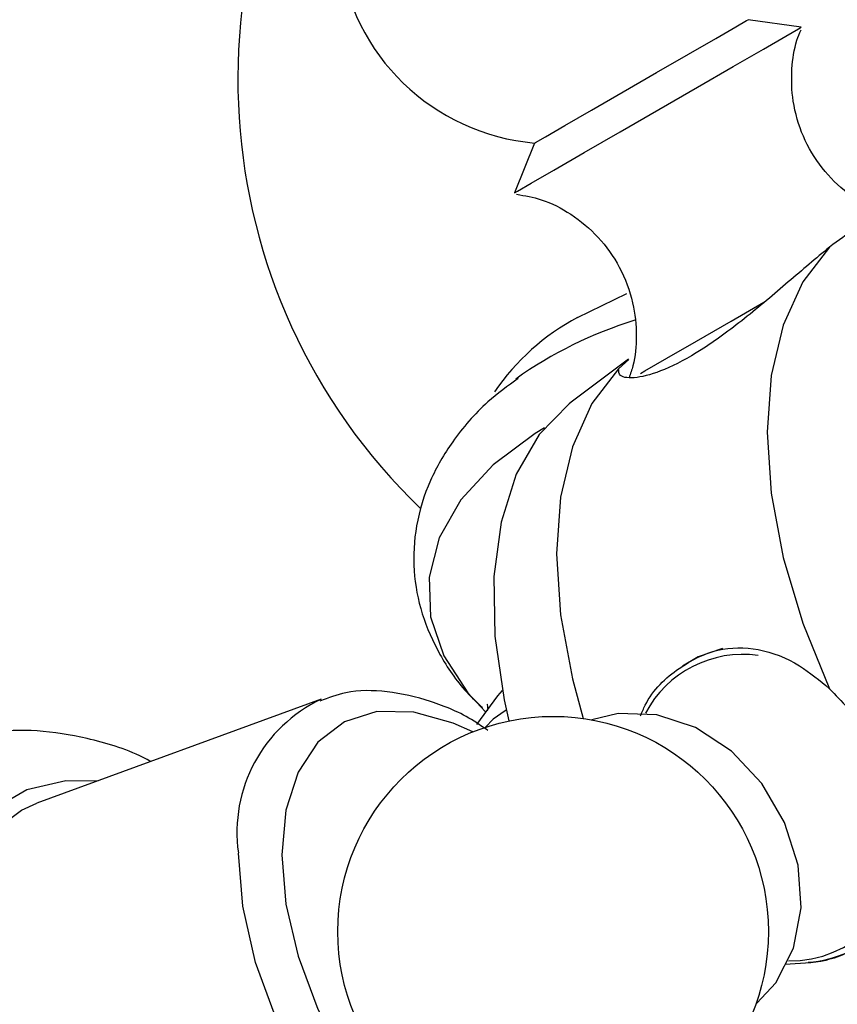
# Model space of a CAD drawing. Units: millimetres. Extents: x 5 to 995, y 5 to 995.
# Drawn here: x 163 to 179, y 209 to 229 of the extents above; entities that cross this region are included whole.
import ezdxf

# ---------------------------------------------------------------- set-up
doc = ezdxf.new("R2010")
doc.units = ezdxf.units.MM

msp = doc.modelspace()

# ---------------------------------------------------------------- linework, layer by layer
at = {"color": 7, "linetype": 'Continuous', "lineweight": 25}
for p, q in [((178.433, 229.061), (177.364, 229.213)), ((173.063, 226.73), (172.66, 225.727)), ((173.93, 223.219), (174.923, 223.699)), ((174.955, 222.379), (173.802, 221.511)), ((174.756, 222.186), (174.961, 222.371)), ((168.77, 215.533), (163.048, 213.438)), ((172.496, 215.318), (172.471, 215.303))]:
    msp.add_line(p, q, dxfattribs=at)
at = {"color": 7, "linetype": 'Continuous', "lineweight": 25, "flags": 128}
for points in [[(173.063, 226.73), (173.085, 226.742), (173.284, 226.857), (173.672, 227.081), (174.211, 227.392), (174.848, 227.76), (175.521, 228.148), (176.163, 228.52), (176.713, 228.837), (177.116, 229.07), (177.333, 229.195), (177.364, 229.213)], [(172.66, 225.727), (172.724, 225.764), (172.993, 225.919), (173.45, 226.183), (174.063, 226.537), (174.787, 226.955), (175.566, 227.405), (176.344, 227.854), (177.063, 228.269), (177.67, 228.619), (178.119, 228.879), (178.377, 229.028), (178.433, 229.061)], [(178.999, 224.636), (178.462, 223.933), (178.069, 223.064), (177.829, 222.048), (177.749, 220.912), (177.829, 219.682), (178.069, 218.39), (178.462, 217.067), (178.999, 215.745)], [(174.756, 222.186), (174.219, 221.484), (173.826, 220.615), (173.587, 219.599), (173.506, 218.463), (173.587, 217.233), (173.826, 215.941), (174.045, 215.147)], [(173.802, 221.511), (173.761, 221.479), (173.158, 220.861), (172.697, 220.061), (172.39, 219.101), (172.245, 218.005), (172.266, 216.802), (172.452, 215.522), (172.547, 215.097)], [(173.267, 220.998), (173.078, 220.884), (172.231, 220.251), (171.581, 219.545), (171.147, 218.785), (170.942, 217.994), (170.972, 217.195), (171.235, 216.41), (171.724, 215.662), (172.069, 215.288)], [(176.848, 216.555), (176.359, 216.385), (176.042, 216.198)], [(172.415, 215.708), (172.321, 215.604), (171.896, 215.022)], [(172.471, 215.303), (172.234, 215.133), (172.074, 214.968)], [(177.539, 209.416), (177.919, 209.827), (178.275, 210.521), (178.428, 211.331), (178.368, 212.196), (178.098, 213.052), (177.64, 213.835), (177.026, 214.488), (176.302, 214.962), (175.522, 215.221), (174.744, 215.247), (174.216, 215.119)], [(170.476, 200.57), (170.364, 200.481), (169.68, 200.121), (168.89, 199.975), (168.019, 200.048), (167.097, 200.337), (166.151, 200.834), (165.213, 201.522), (164.313, 202.38), (163.479, 203.379), (162.739, 204.488), (162.117, 205.67), (161.631, 206.889), (161.298, 208.104), (161.129, 209.277), (161.129, 210.37), (161.298, 211.348), (161.631, 212.179), (162.117, 212.838), (162.739, 213.301), (163.048, 213.438)]]:
    msp.add_lwpolyline(points, dxfattribs=at)
at = {"color": 8, "linetype": 'Continuous', "lineweight": 25, "flags": 128}
for points in [[(175.194, 222.089), (175.287, 222.143), (175.729, 222.398), (176.322, 222.74), (177.021, 223.144), (177.682, 223.525)], [(171.819, 214.876), (171.429, 215.054), (170.632, 215.276), (169.892, 215.284), (169.241, 215.078), (168.705, 214.666), (168.305, 214.065), (168.059, 213.3), (167.976, 212.403)], [(171.486, 201.414), (171.164, 200.846), (170.613, 200.255), (169.933, 199.862), (169.146, 199.68), (168.274, 199.714), (167.346, 199.963), (166.388, 200.419), (165.43, 201.069), (164.502, 201.892), (163.63, 202.864), (162.843, 203.956), (162.163, 205.133), (161.611, 206.361), (161.205, 207.602), (160.956, 208.818), (160.872, 209.972), (160.956, 211.03), (161.205, 211.958), (161.611, 212.73), (162.163, 213.321), (162.843, 213.714), (163.63, 213.896), (164.283, 213.89)], [(175.152, 204.478), (174.847, 204.265), (174.159, 204.01), (173.375, 203.979), (172.524, 204.172), (171.639, 204.582), (170.755, 205.193), (169.904, 205.983), (169.12, 206.919), (168.432, 207.968), (167.868, 209.087), (167.449, 210.234), (167.191, 211.366), (167.104, 212.438)], [(167.976, 212.403), (168.059, 211.409), (168.305, 210.359), (168.705, 209.297), (169.241, 208.266), (169.892, 207.309), (170.632, 206.463), (171.429, 205.765), (172.251, 205.242), (173.065, 204.916), (173.837, 204.801), (174.535, 204.9), (175.132, 205.211), (175.602, 205.72), (175.927, 206.406), (176.093, 207.241), (176.107, 207.443)]]:
    msp.add_lwpolyline(points, dxfattribs=at)
at = {"color": 7, "linetype": 'Continuous', "lineweight": 25}
msp.add_circle((173.438, 210.856), 4.333, dxfattribs=at)
for centre, radius, start, end in [((179.092, 228.016), 12, 56.3851, 226.1101), ((173.438, 231.047), 4.333, 30, 265.0349), ((176.148, 219.063), 4.711, 118.0764, 145.6482), ((177.567, 215.111), 8.426, 107.1714, 125.3991), ((178.416, 212.491), 2.259, 273.9867, 316.1588)]:
    msp.add_arc(centre, radius, start, end, dxfattribs=at)
at = {"color": 8, "linetype": 'Continuous', "lineweight": 25}
for centre, radius, start, end in [((177.263, 214.208), 2.229, 82.2007, 152.0417), ((170.038, 212.854), 2.964, 115.3358, 188.0627), ((178.191, 212.611), 2.345, 269.5791, 358.5189)]:
    msp.add_arc(centre, radius, start, end, dxfattribs=at)
at = {"color": 7, "linetype": 'Continuous', "lineweight": 25}
for points, knots in [([(180.149, 225.308), (180.087, 225.325), (179.804, 225.407), (179.346, 225.708), (178.826, 226.211), (178.447, 226.852), (178.247, 227.541), (178.226, 228.201), (178.296, 228.689), (178.398, 228.94), (178.427, 229.01)], [0, 0, 0, 0, 0.042024, 0.19385, 0.354137, 0.517159, 0.678786, 0.821655, 0.950163, 1, 1, 1, 1]), ([(172.703, 225.698), (172.87, 225.669), (173.256, 225.603), (173.822, 225.304), (174.369, 224.849), (174.803, 224.236), (175.062, 223.548), (175.131, 222.867), (175.089, 222.354), (174.995, 222.085), (174.968, 222.006)], [0, 0, 0, 0, 0.1029678, 0.2375234, 0.3840088, 0.5343, 0.6899381, 0.826591, 0.9491013, 1, 1, 1, 1]), ([(180.19, 225.389), (180.164, 225.382), (180.031, 225.344), (179.608, 225.077), (179.18, 224.767), (178.999, 224.636)], [0, 0, 0, 0, 0.11989, 0.62629, 1, 1, 1, 1]), ([(178.999, 224.636), (178.727, 224.406), (178.184, 223.946), (177.289, 223.178), (176.42, 222.542), (175.656, 222.137), (175.081, 221.978), (174.758, 222.017), (174.757, 222.135), (174.756, 222.186)], [0, 0, 0, 0, 0.152811, 0.305552, 0.458106, 0.601643, 0.741339, 0.887817, 1, 1, 1, 1]), ([(172.736, 221.992), (172.526, 221.839), (172.011, 221.462), (171.417, 220.766), (170.927, 219.926), (170.655, 219.044), (170.605, 218.127), (170.771, 217.244), (171.141, 216.421), (171.561, 215.789), (171.909, 215.467), (172.019, 215.366)], [0, 0, 0, 0, 0.0926671, 0.2276122, 0.3446756, 0.470454, 0.5909093, 0.7082997, 0.82532, 0.9450509, 1, 1, 1, 1]), ([(175.198, 215.198), (175.227, 215.271), (175.393, 215.68), (175.948, 216.189), (176.738, 216.581), (177.58, 216.584), (178.347, 216.289), (178.802, 215.91), (178.999, 215.745)], [0, 0, 0, 0, 0.045053, 0.254832, 0.452213, 0.644311, 0.845735, 1, 1, 1, 1]), ([(172.122, 214.907), (172.031, 214.97), (171.656, 215.232), (170.97, 215.514), (170.101, 215.716), (169.338, 215.718), (168.914, 215.561), (168.743, 215.497)], [0, 0, 0, 0, 0.080102, 0.332044, 0.584356, 0.832412, 1, 1, 1, 1]), ([(178.999, 215.745), (179.245, 215.49), (179.737, 214.981), (180.228, 214.068), (180.385, 213.479), (180.452, 213.228)], [0, 0, 0, 0, 0.365023, 0.730378, 1, 1, 1, 1]), ([(172.114, 215.43), (172.113, 215.432), (172.102, 215.456), (172.129, 215.346), (172.118, 215.317), (172.112, 215.302)], [0, 0, 0, 0, 0.036213, 0.484356, 1, 1, 1, 1]), ([(165.341, 214.277), (165.29, 214.305), (164.87, 214.53), (164.101, 214.753), (163.063, 214.927), (162.065, 214.894), (161.106, 214.661), (160.227, 214.215), (159.487, 213.6), (158.892, 212.841), (158.442, 211.953), (158.138, 210.943), (157.987, 209.818), (157.998, 208.599), (158.171, 207.317), (158.5, 206.006), (158.975, 204.7), (159.582, 203.426), (160.308, 202.209), (161.139, 201.073), (162.059, 200.043), (163.054, 199.141), (164.11, 198.388), (165.211, 197.807), (166.298, 197.438), (167.337, 197.277), (168.335, 197.308), (169.293, 197.543), (170.171, 197.989), (170.91, 198.605), (171.506, 199.364), (171.952, 200.254), (172.245, 201.18), (172.315, 201.839), (172.346, 202.133)], [0, 0, 0, 0, 0.0048931, 0.0399549, 0.0709658, 0.1007849, 0.1328489, 0.1636104, 0.1936177, 0.2234915, 0.2539503, 0.2855336, 0.3183644, 0.3521192, 0.3862864, 0.4204257, 0.4544403, 0.4883528, 0.5222337, 0.5561663, 0.5902204, 0.6244935, 0.6590713, 0.6939834, 0.7290447, 0.76005, 0.7898641, 0.8219216, 0.8526785, 0.8826843, 0.912559, 0.9430216, 0.9746101, 1, 1, 1, 1]), ([(180.452, 213.228), (180.505, 212.884), (180.611, 212.196), (180.364, 211.304), (179.798, 210.632), (178.997, 210.23), (178.382, 210.207), (178.1, 210.196)], [0, 0, 0, 0, 0.21122, 0.422343, 0.633207, 0.831608, 1, 1, 1, 1])]:
    msp.add_open_spline(points, degree=3, knots=knots, dxfattribs=at)

doc.saveas('drawing.dxf')
